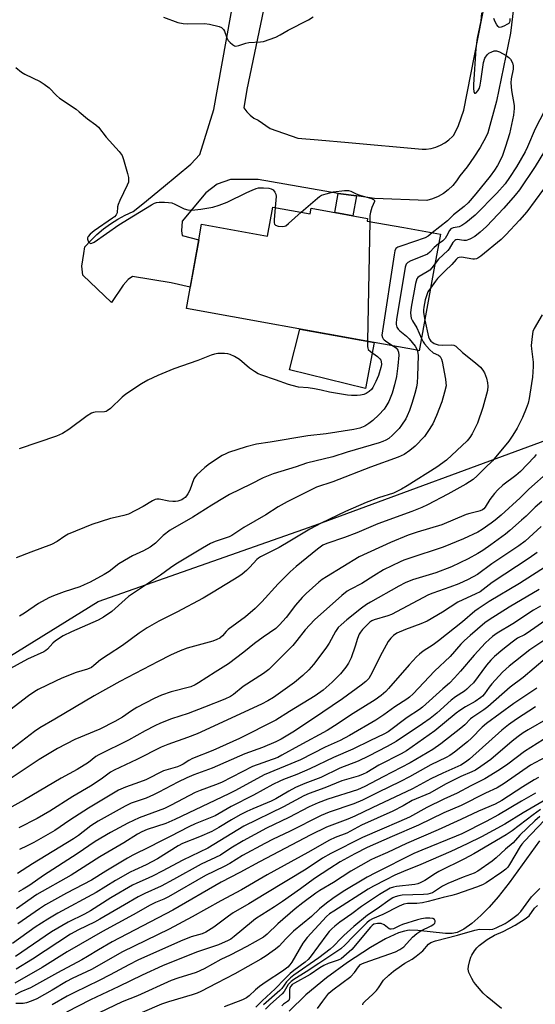
# Model space of a CAD drawing. Units: inches. Extents: x 1243762 to 1249762, y 485456 to 489457.
# Drawn here: x 1244346 to 1244525, y 486641 to 486982 of the extents above; entities that cross this region are included whole.
import ezdxf

# ---------------------------------------------------------------- set-up
doc = ezdxf.new("R2010")
doc.units = ezdxf.units.IN
doc.header["$MEASUREMENT"] = 0
for name, color, linetype in [('BLDG-Footprint', 5, 'Continuous'), ('CULTRL-Pad', 6, 'Continuous'), ('HYDRO-Single Line Stream', 4, 'Continuous'), ('NTRL-Trees', 3, 'Continuous'), ('TRANS-Non Street Sidewalk', 7, 'Continuous'), ('TRANS-Road', 130, 'Continuous'), ('Undefined', 1, 'Continuous')]:
    doc.layers.add(name, color=color, linetype=linetype)

msp = doc.modelspace()

# ---------------------------------------------------------------- linework, layer by layer
at = {"layer": 'BLDG-Footprint', "elevation": 309.92}
msp.add_lwpolyline([(1244433.58, 486917.37), (1244446.55, 486915.02), (1244446.91, 486917.03), (1244466.45, 486913.5), (1244466.29, 486912.58), (1244479, 486910.28), (1244491.65, 486907.99), (1244489.42, 486895.65), (1244484.35, 486867.62), (1244483.58, 486867.76), (1244468.74, 486870.44), (1244403.59, 486882.22), (1244407.91, 486906.07), (1244408.88, 486911.46), (1244431.76, 486907.32)], close=True, dxfattribs=at)
at = {"layer": 'CULTRL-Pad'}
msp.add_lwpolyline([(1244468.74, 486870.44), (1244465.67, 486854.53), (1244439.4, 486860.94), (1244442.95, 486875.1)], close=True, dxfattribs=at)
at = {"layer": 'HYDRO-Single Line Stream'}
msp.add_lwpolyline([(1244526.01, 486697.68), (1244515.51, 486683.14), (1244511.72, 486678.32), (1244508.58, 486674.71), (1244505.74, 486671.87), (1244502.51, 486669.06), (1244499.85, 486667.15), (1244497.45, 486665.92), (1244495.74, 486665.57), (1244493.42, 486665.54), (1244483.89, 486666.65), (1244480.87, 486666.7), (1244479.19, 486666.42), (1244477.1, 486665.8), (1244472.63, 486663.8), (1244467.4, 486660.79), (1244459.42, 486655.53), (1244452.2, 486650.28), (1244445.06, 486644.3), (1244439.23, 486638.62)], dxfattribs=at)
at = {"layer": 'NTRL-Trees'}
msp.add_polyline3d([(1244059.37, 487000, 0), (1244088.45, 486924.62, 0), (1244153.06, 486813.7, 0), (1244186.38, 486742.4, 0), (1244172.87, 486721.59, 0), (1244197.38, 486692.65, 0), (1244205.63, 486682.87, 0), (1244211.25, 486683.02, 0), (1244223.88, 486683.4, 0), (1244245.25, 486684.02, 0), (1244255, 486684.34, 0), (1244275.5, 486702.71, 0), (1244293.63, 486718.9, 0), (1244297.25, 486724.68, 0), (1244306.37, 486739.43, 0), (1244373.05, 486780.71, 0), (1244448.22, 486807.1, 0), (1244532.98, 486838.29, 0), (1244559.37, 486896.67, 0), (1244596.27, 486970.92, 0), (1244601.5, 486976.24, 0), (1244607.13, 486978.34, 0), (1244655.87, 486996.77, 0)], dxfattribs=at)
at = {"layer": 'TRANS-Non Street Sidewalk'}
msp.add_lwpolyline([(1244462.6, 486921.25), (1244461.35, 486914.42), (1244455.04, 486915.56), (1244456.23, 486922.08)], close=True, dxfattribs=at)
at = {"layer": 'TRANS-Road'}
for points in [[(1244519.16, 487004.79), (1244516, 486977.74), (1244511.13, 486954.13), (1244508.17, 486943.13), (1244507.44, 486941.64), (1244505.46, 486938.11), (1244503.3, 486934.7), (1244500.94, 486931.41), (1244498.41, 486928.26), (1244497.27, 486926.48), (1244495.93, 486924.85), (1244494.4, 486923.39), (1244492.71, 486922.12), (1244490.88, 486921.06), (1244488.94, 486920.23), (1244486.91, 486919.63), (1244468.86, 486920.43), (1244465, 486920.93), (1244462.6, 486921.25), (1244456.23, 486922.08), (1244428.51, 486927.01), (1244418.9, 486927.01), (1244414.24, 486925.37), (1244410.39, 486922.35), (1244402.16, 486912.48), (1244401.88, 486909.18), (1244402.16, 486907.54), (1244407.91, 486906.07), (1244404.94, 486889.65), (1244398.34, 486891.18), (1244384.89, 486893.3), (1244383.36, 486892.29), (1244381.7, 486890.38), (1244377.6, 486884.29), (1244367.71, 486893.76), (1244367.34, 486896.94), (1244368.04, 486901.37), (1244368.42, 486903.58), (1244370.42, 486905.81), (1244372.57, 486907.89), (1244374.85, 486909.83), (1244377.26, 486911.61), (1244379.79, 486913.22), (1244382.41, 486914.66), (1244385.13, 486915.91), (1244388.44, 486918.51), (1244395.63, 486924.41), (1244405.18, 486932.23), (1244408.28, 486935.62), (1244413.08, 486951.27), (1244424.71, 487015.42)], [(1244431.94, 486993.63), (1244424.59, 486958.13), (1244423.55, 486951.76), (1244424.54, 486950.43), (1244425.71, 486949.26), (1244427.04, 486948.27), (1244428.49, 486947.48), (1244432.63, 486944.64), (1244442.23, 486941.35), (1244449.34, 486940.71), (1244459.82, 486939.78), (1244485.33, 486937.5), (1244486.78, 486937.5), (1244488.48, 486937.75), (1244490.13, 486938.2), (1244491.71, 486938.84), (1244493.21, 486939.67), (1244494.59, 486940.68), (1244495.84, 486941.85), (1244496.27, 486942.37), (1244497.95, 486945.74), (1244499.82, 486951), (1244507.35, 486989.35)]]:
    msp.add_lwpolyline(points, dxfattribs=at)
at = {"layer": 'Undefined'}
msp.add_line((1244467.15, 486912.42, 310), (1244466.38, 486870.87, 310), dxfattribs=at)
for points, elevation in [([(1244395.61, 486983.2), (1244400.64, 486981.44), (1244402.51, 486981.01), (1244403.96, 486980.93), (1244409.92, 486980.99), (1244411.65, 486980.8), (1244414.97, 486979.96), (1244415.73, 486979.65), (1244416.15, 486979.36), (1244416.47, 486979.02), (1244416.86, 486978.41), (1244417.59, 486976.1), (1244418.14, 486975.12), (1244418.73, 486974.49), (1244419.59, 486973.73), (1244420.28, 486973.32), (1244420.77, 486973.22), (1244421.83, 486973.39), (1244424.2, 486974.18), (1244425.27, 486974.44), (1244429.25, 486974.67), (1244430.37, 486974.85), (1244434.56, 486976.35), (1244436.17, 486977.08), (1244438.89, 486978.73), (1244445.9, 486982.33), (1244447.61, 486983.31)], 308), ([(1244505.97, 486984.74), (1244505.65, 486981.99), (1244504.47, 486976.01), (1244503.91, 486972.33), (1244503.11, 486959.92), (1244503.11, 486958.48), (1244503.25, 486957.43), (1244503.52, 486956.91), (1244503.79, 486956.85), (1244504.1, 486956.99), (1244504.69, 486957.71), (1244505.17, 486958.66), (1244505.48, 486959.7), (1244505.73, 486961.04), (1244506.6, 486967.57), (1244507.11, 486969.01), (1244507.88, 486970.15), (1244508.48, 486970.71), (1244509.47, 486971.24), (1244510.31, 486971.52), (1244511.09, 486971.58), (1244512.15, 486971.23), (1244514.48, 486969.94), (1244515.45, 486969.29), (1244516.03, 486968.69), (1244516.66, 486967.45), (1244516.92, 486966.38), (1244516.86, 486965.27), (1244516.19, 486961.91), (1244516.07, 486960.48), (1244516.29, 486957.82), (1244517.25, 486952.66), (1244517.25, 486951.53), (1244517, 486949.25), (1244515.59, 486942.85), (1244514.28, 486938.43), (1244513.15, 486935.34), (1244512.58, 486934.03), (1244511.46, 486931.78), (1244510.43, 486930.15), (1244508.96, 486928.17), (1244503.99, 486921.96), (1244501.27, 486918.86), (1244499.88, 486917.61), (1244496.24, 486914.7), (1244494.08, 486912.68), (1244488.82, 486908.51)], 308), ([(1244515.73, 486982.72), (1244515.77, 486981.92), (1244515.65, 486981.45), (1244515.35, 486981.08), (1244514.94, 486980.77), (1244513.69, 486980.11), (1244512.69, 486979.73), (1244512.02, 486979.71), (1244511.65, 486979.96), (1244511.19, 486980.61), (1244510.67, 486981.67), (1244510.24, 486982.76)], 308), ([(1244344.41, 486965.77), (1244346.46, 486964.23), (1244347.64, 486963.45), (1244352.86, 486960.96), (1244354.29, 486960.07), (1244356.05, 486958.7), (1244358.55, 486956.13), (1244359.63, 486955.16), (1244365.35, 486951.36), (1244366.48, 486950.45), (1244369.27, 486947.94), (1244372.23, 486945.97), (1244373.12, 486945.1), (1244375.8, 486941.64), (1244380.29, 486936.62), (1244381.32, 486935.24), (1244381.83, 486933.89), (1244383.14, 486929.06), (1244383.48, 486927.63), (1244383.56, 486926.78), (1244383.47, 486926.05), (1244383.12, 486925.02), (1244380.49, 486919.67), (1244379.91, 486918.32), (1244379.7, 486917.48), (1244379.54, 486915.46), (1244379.25, 486914.7), (1244378.71, 486914.08), (1244378.02, 486913.53), (1244371.6, 486909.15), (1244370.2, 486908.03), (1244369.55, 486907.17), (1244369.34, 486906.71), (1244369.27, 486906.25), (1244369.51, 486905.57), (1244369.82, 486905.17), (1244370.2, 486904.89), (1244370.41, 486904.82), (1244370.8, 486904.85), (1244371.65, 486905.24), (1244380.16, 486911.22), (1244385.3, 486914.34), (1244391.48, 486918.24), (1244392.49, 486918.79), (1244393.24, 486919.04), (1244394.18, 486919.15), (1244395.99, 486919.16), (1244397.4, 486919.03), (1244398.51, 486918.83), (1244399.61, 486918.43), (1244402.81, 486916.85), (1244404.14, 486916.44), (1244405.49, 486916.38), (1244408.65, 486916.71), (1244412.71, 486917.4), (1244414.96, 486918.07), (1244417.69, 486919.15), (1244424.51, 486922.5), (1244426.39, 486923.32), (1244427.78, 486923.83), (1244428.62, 486924.04), (1244430.39, 486924.09), (1244432.17, 486923.97), (1244433, 486923.78), (1244433.64, 486923.37), (1244434.27, 486922.58), (1244434.58, 486921.89), (1244434.68, 486921.04), (1244434.42, 486917.22)], 310), ([(1244529.22, 486953.63), (1244524.53, 486944.55), (1244521.9, 486938.33), (1244521.02, 486936.5), (1244518.07, 486931.36), (1244515.67, 486927.64), (1244514.08, 486925.42), (1244511.25, 486922.21), (1244503.72, 486914.55), (1244500.48, 486911.97), (1244499.09, 486910.99), (1244498.21, 486910.6), (1244496.04, 486910.18), (1244495.34, 486909.88), (1244494.82, 486909.31), (1244493.8, 486907.28), (1244493.32, 486906.56), (1244492.49, 486905.75), (1244491.05, 486904.64)], 306), ([(1244527.8, 486936.76), (1244524.49, 486931.46), (1244519.09, 486923.41), (1244517.61, 486921.48), (1244513.71, 486917.06), (1244507.65, 486910.65), (1244505.46, 486908.7), (1244503.62, 486907.23), (1244501.87, 486906.31), (1244500.56, 486905.86), (1244499.79, 486905.82), (1244497.48, 486906.14), (1244497.01, 486906.07), (1244496.63, 486905.86), (1244495.99, 486905.14), (1244494.7, 486902.98), (1244494.19, 486902.31), (1244491.01, 486899.4), (1244489.82, 486897.87)], 304), ([(1244443.41, 486915.59), (1244449.01, 486920.5), (1244449.7, 486921.04), (1244450.44, 486921.48), (1244452.07, 486922.04), (1244454.61, 486922.66), (1244458.39, 486923.12), (1244459.82, 486923.15), (1244460.64, 486922.94), (1244462.48, 486922.05), (1244463.79, 486921.52), (1244467.76, 486920.37), (1244468.44, 486920.05), (1244468.76, 486919.8), (1244468.84, 486919.65), (1244468.83, 486919.32), (1244467.9, 486917.3), (1244467.38, 486915.7), (1244467.22, 486914.54), (1244467.15, 486912.42)], 310), ([(1244527.38, 486923.6), (1244521.61, 486915.75), (1244519.05, 486912.83), (1244514.36, 486907.84), (1244512.71, 486906.19), (1244505.63, 486900.41), (1244504.69, 486899.73), (1244504.19, 486899.47), (1244503.47, 486899.3), (1244502.92, 486899.31), (1244499, 486900.04), (1244498.22, 486899.98), (1244497.75, 486899.76), (1244497.15, 486899.22), (1244495.66, 486897.49), (1244493.28, 486895.34), (1244490.66, 486892.65), (1244489.95, 486891.75), (1244488.27, 486889.31)], 302), ([(1244434.42, 486917.22), (1244434.08, 486913.04), (1244434.08, 486911.93), (1244434.19, 486911.46), (1244434.46, 486911.13), (1244435.41, 486910.82), (1244437.09, 486910.69), (1244437.62, 486910.76), (1244438.06, 486910.93), (1244439.02, 486911.69), (1244443.41, 486915.59)], 310), ([(1244488.82, 486908.51), (1244487.45, 486907.35), (1244486.43, 486906.79), (1244478.25, 486904), (1244476.91, 486903.46), (1244476.27, 486903), (1244475.92, 486902.28), (1244475.64, 486900.85), (1244471.57, 486874.46), (1244471.42, 486873), (1244471.55, 486872.2), (1244471.81, 486871.74), (1244472.18, 486871.34), (1244473.11, 486870.67), (1244475.44, 486869.23)], 308), ([(1244491.05, 486904.64), (1244489.51, 486903.38), (1244488.01, 486901.74), (1244487.15, 486901.11), (1244485.81, 486900.49), (1244481.36, 486898.75), (1244480.35, 486898.22), (1244479.82, 486897.66), (1244479.47, 486896.61), (1244476.49, 486878.43), (1244476.35, 486877.26), (1244476.36, 486876.69), (1244476.62, 486875.73), (1244477.02, 486875.08), (1244477.62, 486874.47), (1244479.9, 486872.61), (1244480.86, 486871.71), (1244482.94, 486869.15), (1244483.37, 486868.43), (1244483.64, 486867.75)], 306), ([(1244489.82, 486897.87), (1244488.75, 486896.37), (1244487.99, 486895.58), (1244487.08, 486894.92), (1244484.25, 486893.32), (1244483.82, 486892.97), (1244483.5, 486892.54), (1244483.22, 486891.76), (1244483.02, 486890.91), (1244481.52, 486882.74), (1244481.29, 486880.72), (1244481.38, 486879.66), (1244481.56, 486878.89), (1244482.01, 486877.93), (1244483.54, 486875.54), (1244485.11, 486871.84)], 304), ([(1244488.27, 486889.31), (1244487.36, 486887.97), (1244486.91, 486886.95), (1244486.43, 486885.29), (1244485.89, 486882.68), (1244485.78, 486881.8), (1244485.78, 486880.86), (1244486.27, 486878.25)], 302), ([(1244526.93, 486880.06), (1244524.14, 486875.3), (1244523.72, 486874.25), (1244523.44, 486872.55), (1244523.18, 486869.37), (1244523.25, 486868.22), (1244523.87, 486863.62), (1244523.83, 486862.18), (1244523.55, 486858.41), (1244523.29, 486856.21), (1244522.5, 486851.07), (1244522.07, 486849.45), (1244521.43, 486847.6), (1244520.1, 486844.47), (1244518.26, 486840.76), (1244516.8, 486838.3), (1244515.38, 486836.23), (1244509.78, 486829.4), (1244507.22, 486827.01), (1244504.39, 486824.2), (1244502.98, 486822.96), (1244500.47, 486821.33), (1244494.26, 486817.88), (1244487.14, 486814.18), (1244485.27, 486813.28), (1244481.79, 486811.89), (1244469.99, 486807.63), (1244462.69, 486804.54), (1244458.37, 486802.92), (1244452.27, 486800.83), (1244450.85, 486800.17), (1244449, 486798.79), (1244441.65, 486792.81), (1244439.55, 486791), (1244435.44, 486786.82), (1244429.8, 486780.61), (1244427.44, 486778.26), (1244424.1, 486775.31), (1244418.1, 486770.95), (1244417.42, 486770.27), (1244416.11, 486768.73), (1244415.22, 486768.01), (1244414.19, 486767.48), (1244412.82, 486766.97), (1244403.89, 486764.48), (1244401.42, 486763.6), (1244398.08, 486762.04), (1244393.85, 486759.91), (1244380.57, 486752.94), (1244371.61, 486747.95), (1244358.03, 486739.88), (1244352.83, 486736.9), (1244350.98, 486735.61), (1244341.93, 486728.72)], 300), ([(1244486.27, 486878.25), (1244487.57, 486872.46), (1244487.88, 486871.66), (1244488.4, 486870.93), (1244489.03, 486870.41), (1244489.54, 486870.12), (1244490.93, 486869.62), (1244492.38, 486869.5), (1244495.55, 486869.67), (1244496.36, 486869.52), (1244497.06, 486869.14), (1244499.31, 486866.96), (1244503.88, 486863.46), (1244505.6, 486861.92), (1244506.4, 486860.85), (1244506.93, 486859.92), (1244507.62, 486858.08), (1244508.04, 486856.46), (1244508.09, 486855.29), (1244507.95, 486853.84), (1244506.34, 486847.9), (1244504.52, 486842.52), (1244502.7, 486838.75), (1244501.92, 486837.49), (1244500.97, 486836.37), (1244493.81, 486829.72), (1244490.48, 486827.25), (1244480.18, 486820.73), (1244478.22, 486819.58), (1244475.39, 486818.27), (1244470.24, 486816.59), (1244465.96, 486815), (1244458.82, 486811.83), (1244450.29, 486807.88), (1244446.37, 486805.74), (1244439.51, 486801.61), (1244435.72, 486799.43), (1244429.32, 486796.14), (1244428.64, 486795.69), (1244428.06, 486795.19), (1244425.6, 486792.55), (1244424.41, 486791.38), (1244422.94, 486790.15), (1244421.79, 486789.34), (1244412.84, 486783.86), (1244409.38, 486781.87), (1244400.26, 486776.93), (1244394.05, 486773.87), (1244389.99, 486771.61), (1244387.19, 486769.75), (1244381.5, 486765.41), (1244376.49, 486762.2), (1244373.87, 486760.44), (1244371.54, 486758.46), (1244370.72, 486757.86), (1244369.34, 486757.22), (1244365.42, 486756.07), (1244360.44, 486754.05), (1244358.27, 486753.09), (1244352.25, 486750.13), (1244351.06, 486749.43), (1244348.9, 486747.96), (1244340.87, 486741.82)], 302), ([(1244485.11, 486871.84), (1244485.68, 486870.69), (1244486.18, 486869.95), (1244487.9, 486868.01), (1244489.18, 486866.93), (1244491.01, 486866.05), (1244491.54, 486865.57), (1244491.81, 486865.18), (1244492.04, 486864.68), (1244492.26, 486863.85), (1244493.39, 486857.78), (1244493.6, 486856.5), (1244493.62, 486855.42), (1244493.14, 486853.21), (1244492.14, 486849.92), (1244490.35, 486845.19), (1244489, 486842.26), (1244487.34, 486839.56), (1244486.18, 486837.92), (1244482.89, 486834.47), (1244481.08, 486832.98), (1244479.14, 486831.67), (1244476.99, 486830.67), (1244467.41, 486827.23), (1244454.35, 486822.2), (1244448.74, 486820.29), (1244438.49, 486815.18), (1244435.37, 486813.48), (1244431.12, 486810.78), (1244423.55, 486806.31), (1244419.35, 486803.56), (1244418.38, 486803.11), (1244413.6, 486801.43), (1244411.98, 486800.73), (1244409.15, 486799.2), (1244399.89, 486793.59), (1244398.07, 486792.36), (1244394.67, 486789.84), (1244383.58, 486782.36), (1244382.37, 486781.39), (1244377.72, 486777.25), (1244374.86, 486775.22), (1244373.04, 486774.23), (1244363.72, 486770.22), (1244360.86, 486768.8), (1244358.17, 486767.06), (1244357.33, 486766.25), (1244355.45, 486764.15), (1244354.88, 486763.67), (1244354.19, 486763.25), (1244348.49, 486760.65), (1244339.06, 486755.48)], 304), ([(1244466.38, 486870.87), (1244466.4, 486869.05), (1244466.49, 486868.5), (1244466.67, 486868.08), (1244467.41, 486867.33), (1244469.83, 486865.58), (1244470.68, 486864.79), (1244470.98, 486864.34), (1244471.16, 486863.85), (1244471.26, 486862.8), (1244471.06, 486861.74), (1244470.18, 486859.07), (1244469.28, 486856.96), (1244468.28, 486854.9), (1244467.79, 486854.22), (1244466.93, 486853.43), (1244465.96, 486852.79), (1244465.14, 486852.47), (1244463.99, 486852.19), (1244462.85, 486852.09), (1244460.86, 486852.11), (1244459.44, 486852.24), (1244453.27, 486853.19), (1244450.28, 486853.99), (1244448.05, 486854.43), (1244445.81, 486854.76), (1244442.49, 486855.03), (1244440.32, 486855.53), (1244438.98, 486855.93), (1244434.55, 486857.56), (1244429.81, 486859.09), (1244428.46, 486859.62), (1244427.2, 486860.38), (1244425.51, 486861.58), (1244422, 486864.55), (1244420.31, 486865.57), (1244418.82, 486866.34), (1244418.02, 486866.57), (1244416.86, 486866.66), (1244414.49, 486866.6), (1244413.33, 486866.45), (1244412.2, 486866.09), (1244407.55, 486864.17), (1244399.25, 486861.32), (1244393.66, 486859.02), (1244390.27, 486857.36), (1244387.99, 486856.1), (1244382.65, 486852.6), (1244381.32, 486851.47), (1244377.29, 486847.63), (1244376.17, 486846.75), (1244375.73, 486846.54), (1244375.19, 486846.42), (1244371.97, 486846.33), (1244371.42, 486846.24), (1244370.65, 486846), (1244369.17, 486845.06), (1244362.83, 486840.25), (1244360.67, 486838.96), (1244358.53, 486838.04), (1244345.62, 486833.57)], 310), ([(1244475.44, 486869.23), (1244476.32, 486868.6), (1244476.94, 486867.86), (1244477.16, 486867.17), (1244477.21, 486866.07), (1244476.93, 486862.36), (1244476.44, 486858.62), (1244475.77, 486855.77), (1244474.92, 486852.95), (1244473.74, 486849.97), (1244472.79, 486848.29), (1244472.12, 486847.37), (1244470.33, 486845.42), (1244468.22, 486843.45), (1244466.89, 486842.37), (1244465.5, 486841.5), (1244463.68, 486840.78), (1244461.7, 486840.35), (1244452.06, 486838.81), (1244445.7, 486838.09), (1244432.7, 486835.86), (1244427.95, 486835.21), (1244424.38, 486834.3), (1244418.22, 486832.29), (1244417.24, 486831.89), (1244416.04, 486831.25), (1244411.62, 486828.42), (1244410.03, 486827.13), (1244407.18, 486824.59), (1244406.63, 486823.93), (1244406.23, 486823.22), (1244404.76, 486819.29), (1244404.12, 486818.05), (1244403.67, 486817.36), (1244403.14, 486816.74), (1244402.51, 486816.23), (1244402.02, 486815.95), (1244400.65, 486815.49), (1244399.77, 486815.35), (1244398.89, 486815.31), (1244397.46, 486815.47), (1244394.13, 486816.13), (1244393.31, 486816.15), (1244392.82, 486816.05), (1244391.81, 486815.58), (1244388.62, 486813.58), (1244383.49, 486810.94), (1244381.95, 486810.44), (1244378.89, 486809.84), (1244377.29, 486809.43), (1244370.81, 486807.42), (1244362.6, 486803.97), (1244361.41, 486803.28), (1244358.76, 486801.45), (1244356.87, 486800.46), (1244349.61, 486797.79), (1244344.53, 486795.81)], 308), ([(1244483.64, 486867.75), (1244483.88, 486866.76), (1244483.94, 486865.9), (1244483.72, 486858.78), (1244483.58, 486856.46), (1244483.34, 486855.02), (1244482.8, 486852.74), (1244481.91, 486849.66), (1244480.94, 486846.94), (1244480.17, 486845.06), (1244479.63, 486844.03), (1244478.21, 486841.82), (1244477.32, 486840.67), (1244475.09, 486838.34), (1244473.75, 486837.22), (1244472.78, 486836.59), (1244471.76, 486836.11), (1244470.44, 486835.65), (1244459.36, 486832.45), (1244454.32, 486830.81), (1244445.24, 486828.69), (1244441.66, 486827.36), (1244433.66, 486824.98), (1244430.27, 486823.5), (1244425.98, 486821.33), (1244418.53, 486817.76), (1244416.76, 486816.79), (1244412.38, 486814.08), (1244405.84, 486809.88), (1244397.99, 486805.39), (1244395.58, 486803.55), (1244392.84, 486800.91), (1244391.02, 486799.49), (1244388.72, 486798.22), (1244384.95, 486796.49), (1244383.5, 486795.72), (1244380.22, 486793.7), (1244376.79, 486791.12), (1244375.08, 486790.02), (1244370.25, 486787.36), (1244368.2, 486786.42), (1244366.63, 486785.81), (1244361.21, 486784), (1244357.57, 486782.65), (1244355.94, 486781.95), (1244352.3, 486779.99), (1244347.48, 486776.63), (1244345.76, 486775.61)], 306), ([(1244524.9, 486831.63), (1244524.16, 486830.68), (1244519.42, 486825.73), (1244517.85, 486824.39), (1244513.35, 486821.05), (1244511.53, 486819.39), (1244510.43, 486818.11), (1244508.86, 486816.08), (1244507.23, 486813.42), (1244506.67, 486812.83), (1244506.22, 486812.5), (1244505.47, 486812.11), (1244504.66, 486811.83), (1244501.88, 486811.23), (1244500.58, 486810.82), (1244492.21, 486807.28), (1244483.62, 486804.77), (1244480.52, 486803.7), (1244474.31, 486801.18), (1244463.47, 486796.2), (1244452.18, 486789.27), (1244450.7, 486788.27), (1244449.57, 486787.34), (1244445.18, 486783.47), (1244443.7, 486782.04), (1244441.4, 486779.36), (1244438.25, 486775.16), (1244435.88, 486772.55), (1244434.61, 486771.35), (1244430.21, 486768.33), (1244427.17, 486766.13), (1244423.54, 486763.08), (1244418.15, 486759.04), (1244413.59, 486756.23), (1244407.85, 486752.45), (1244406.65, 486751.77), (1244405.18, 486751.13), (1244398.28, 486749.39), (1244394.98, 486748.23), (1244392.45, 486747.07), (1244386.42, 486743.95), (1244384.55, 486742.75), (1244381.5, 486740.61), (1244378.84, 486739.04), (1244373.58, 486736.46), (1244364.87, 486732.9), (1244358.96, 486729.7), (1244352.59, 486725.89), (1244341.47, 486718.53)], 298), ([(1244529.41, 486825.9), (1244522.34, 486819.6), (1244519.27, 486816.66), (1244512.7, 486810.6), (1244510.7, 486808.87), (1244509.28, 486807.81), (1244506.11, 486805.67), (1244504.59, 486804.73), (1244499.73, 486802.44), (1244492.67, 486799.56), (1244480.68, 486795.64), (1244479.03, 486795.06), (1244477.7, 486794.48), (1244471.94, 486791.66), (1244468.55, 486789.6), (1244464.41, 486786.93), (1244460.35, 486784.88), (1244459.38, 486784.31), (1244457.45, 486782.76), (1244447.97, 486774.31), (1244444.82, 486770.84), (1244441.89, 486767.11), (1244440.45, 486765.43), (1244432.14, 486757.08), (1244430.32, 486755.68), (1244423.27, 486751.22), (1244419.92, 486748.48), (1244418.84, 486747.74), (1244416.88, 486746.8), (1244409.83, 486744), (1244404.16, 486741.85), (1244398.49, 486740), (1244394.58, 486738.48), (1244392.71, 486737.61), (1244389.32, 486735.84), (1244383.57, 486732.63), (1244373.28, 486727.56), (1244372.24, 486726.9), (1244369.62, 486724.87), (1244365.68, 486722.44), (1244360.15, 486719.43), (1244347.46, 486711.94), (1244341.75, 486708.82)], 296), ([(1244526.86, 486815.33), (1244524.54, 486813.39), (1244521.37, 486810.26), (1244519.82, 486808.86), (1244515.76, 486805.33), (1244514.19, 486804.06), (1244509.19, 486800.3), (1244506.36, 486798.38), (1244504.63, 486797.3), (1244501.26, 486795.44), (1244495.49, 486792.66), (1244490.13, 486790.67), (1244482.02, 486788.17), (1244479.48, 486787.18), (1244477.3, 486786.04), (1244467.46, 486780.48), (1244466.09, 486779.64), (1244464.31, 486778.37), (1244459.25, 486774.33), (1244457.28, 486772.62), (1244456.28, 486771.63), (1244455.32, 486770.28), (1244453.06, 486766.27), (1244451.9, 486764.45), (1244447.7, 486758.86), (1244446.09, 486757.05), (1244443.95, 486755.05), (1244441.04, 486752.65), (1244433.84, 486747.42), (1244431.86, 486746.23), (1244429.63, 486745.13), (1244407.31, 486734.82), (1244404, 486733.48), (1244397.17, 486731.12), (1244394.85, 486730.19), (1244386.4, 486725.93), (1244378.51, 486722.22), (1244377.29, 486721.52), (1244374, 486719.13), (1244370.4, 486716.72), (1244364.18, 486713.09), (1244356.24, 486707.97), (1244351.89, 486705.47), (1244345.53, 486702.22)], 294), ([(1244526.66, 486806.64), (1244521.08, 486801.63), (1244518.87, 486800), (1244509.49, 486793.69), (1244504.54, 486790.07), (1244501.33, 486788.25), (1244498.06, 486786.81), (1244494.99, 486785.61), (1244488.99, 486783.54), (1244487.51, 486782.94), (1244474.72, 486776.12), (1244473.49, 486775.66), (1244468.66, 486774.3), (1244467.91, 486773.98), (1244467.23, 486773.52), (1244466.24, 486772.59), (1244464.71, 486770.94), (1244463.99, 486770.06), (1244463.56, 486769.36), (1244462.93, 486767.9), (1244462.16, 486765.21), (1244460.7, 486761.12), (1244459.85, 486759.36), (1244458.93, 486757.93), (1244457.03, 486755.62), (1244454.11, 486752.67), (1244451.05, 486749.98), (1244448.27, 486747.97), (1244439.3, 486742.6), (1244434.63, 486739.52), (1244422.03, 486733.24), (1244412.72, 486729.04), (1244405.68, 486726.22), (1244404.49, 486725.55), (1244402.52, 486724.25), (1244401.6, 486723.78), (1244400.52, 486723.41), (1244395.64, 486721.99), (1244389.55, 486718.86), (1244387.36, 486718.01), (1244382.49, 486716.31), (1244380.06, 486715.26), (1244369.69, 486709.08), (1244363.14, 486704.87), (1244357.96, 486701.32), (1244350.74, 486697.15), (1244348.39, 486695.93), (1244345.74, 486694.68)], 292), ([(1244525.24, 486797.64), (1244522.49, 486795.7), (1244509.62, 486787.29), (1244505.43, 486784.09), (1244503.98, 486783.29), (1244497.75, 486780.48), (1244492.41, 486777.03), (1244487.1, 486773.92), (1244484.87, 486772.93), (1244479.56, 486770.98), (1244476.6, 486769.66), (1244475.38, 486768.92), (1244474.43, 486768), (1244473.61, 486766.82), (1244471.46, 486762.98), (1244467.42, 486755.01), (1244466.8, 486754.04), (1244465.85, 486752.98), (1244464.24, 486751.68), (1244457.72, 486746.99), (1244447.33, 486739.86), (1244440.55, 486735.44), (1244436.5, 486732.97), (1244434.57, 486731.99), (1244430.02, 486730.08), (1244423.9, 486727.92), (1244412.55, 486722.92), (1244406.19, 486720.56), (1244403.71, 486719.54), (1244400.58, 486718.09), (1244394.06, 486714.55), (1244392.22, 486713.63), (1244389.6, 486712.54), (1244384.45, 486710.72), (1244382.32, 486709.76), (1244373, 486704.55), (1244370.46, 486702.86), (1244366.18, 486699.56), (1244364.5, 486698.4), (1244350.25, 486689.78), (1244345.03, 486686.44)], 290)]:
    msp.add_lwpolyline(points, dxfattribs=dict(at, elevation=elevation))
for points in [[(1244529.33, 486793.54, 288), (1244519.1, 486786.95, 288), (1244508.52, 486780.65, 288), (1244504.73, 486778.17, 288), (1244503.62, 486777.29, 288), (1244499.33, 486773.58, 288), (1244491, 486767.03, 288), (1244489.13, 486765.65, 288), (1244485.73, 486763.46, 288), (1244484.42, 486762.47, 288), (1244483.4, 486761.47, 288), (1244480.87, 486758.73, 288), (1244473.72, 486750.5, 288), (1244472.7, 486749.45, 288), (1244471.12, 486748.1, 288), (1244469.02, 486746.61, 288), (1244461.42, 486741.91, 288), (1244454.97, 486737.6, 288), (1244452.37, 486735.97, 288), (1244442.55, 486730.69, 288), (1244436.73, 486727.37, 288), (1244435.3, 486726.63, 288), (1244426.54, 486723.44, 288), (1244415.79, 486717.93, 288), (1244413.67, 486717.1, 288), (1244408.38, 486715.22, 288), (1244406.59, 486714.44, 288), (1244398.31, 486710.06, 288), (1244396, 486708.92, 288), (1244387.28, 486705.73, 288), (1244383.27, 486703.86, 288), (1244377.32, 486700.61, 288), (1244372.02, 486697.5, 288), (1244365.76, 486693.21, 288), (1244354.09, 486685.74, 288), (1244349.26, 486682.35, 288), (1244347.03, 486680.93, 288), (1244345.36, 486680.06, 288)], [(1244525.86, 486784.82, 286), (1244515.49, 486778.69, 286), (1244508.54, 486774.3, 286), (1244507.08, 486773.3, 286), (1244501.95, 486768.95, 286), (1244500, 486767.18, 286), (1244498.76, 486765.88, 286), (1244495.02, 486761.56, 286), (1244489.59, 486756.51, 286), (1244482.25, 486748.73, 286), (1244480.97, 486747.54, 286), (1244480.03, 486746.84, 286), (1244475.92, 486744.13, 286), (1244472.05, 486741.37, 286), (1244469.33, 486739.56, 286), (1244460.16, 486734.19, 286), (1244456.94, 486732.52, 286), (1244451.76, 486730.13, 286), (1244443.2, 486725.82, 286), (1244430.51, 486720.64, 286), (1244420.67, 486715.15, 286), (1244418.36, 486713.96, 286), (1244399.64, 486705.13, 286), (1244396.47, 486703.76, 286), (1244390.05, 486701.61, 286), (1244388.12, 486700.8, 286), (1244386.7, 486700.03, 286), (1244381.94, 486697.08, 286), (1244373.61, 486692.21, 286), (1244363.61, 486685.84, 286), (1244351.78, 486679.12, 286), (1244344.71, 486674.11, 286)], [(1244526.41, 486779.11, 284), (1244523.97, 486777.73, 284), (1244516.73, 486772.89, 284), (1244511.4, 486769.7, 284), (1244509.79, 486768.59, 284), (1244508.54, 486767.55, 284), (1244507.33, 486766.32, 284), (1244503.43, 486762.03, 284), (1244498.68, 486756.49, 284), (1244496.6, 486754.23, 284), (1244494.77, 486752.39, 284), (1244492.52, 486750.45, 284), (1244485.49, 486744.01, 284), (1244484.47, 486743.27, 284), (1244480.18, 486740.51, 284), (1244473.59, 486735.55, 284), (1244472.04, 486734.67, 284), (1244467.38, 486732.53, 284), (1244461.34, 486729.49, 284), (1244454.64, 486726.63, 284), (1244446.41, 486722.62, 284), (1244441.9, 486720.73, 284), (1244437.3, 486719.01, 284), (1244436, 486718.44, 284), (1244433.55, 486717.19, 284), (1244426.92, 486713.56, 284), (1244419.14, 486709.64, 284), (1244413.59, 486706.4, 284), (1244406.61, 486703.56, 284), (1244404.48, 486702.6, 284), (1244397.99, 486699.18, 284), (1244394.28, 486697.37, 284), (1244390.92, 486695.62, 284), (1244384.99, 486692.74, 284), (1244383.19, 486691.74, 284), (1244375.68, 486687.24, 284), (1244370.73, 486684.08, 284), (1244362.03, 486679.52, 284), (1244354.78, 486675.5, 284), (1244352.64, 486674.15, 284), (1244345.16, 486668.94, 284)], [(1244529.37, 486775, 282), (1244521.77, 486769.73, 282), (1244520.84, 486769.16, 282), (1244518.44, 486767.92, 282), (1244516.56, 486766.6, 282), (1244513.36, 486764.06, 282), (1244510.42, 486761.58, 282), (1244509.14, 486760.36, 282), (1244507.6, 486758.61, 282), (1244503.09, 486752.54, 282), (1244501.93, 486751.28, 282), (1244500.89, 486750.31, 282), (1244499.99, 486749.63, 282), (1244496.9, 486747.64, 282), (1244495.4, 486746.53, 282), (1244490.4, 486742.02, 282), (1244488.13, 486740.13, 282), (1244485.48, 486738.27, 282), (1244476.34, 486732.1, 282), (1244473.18, 486730.37, 282), (1244466.7, 486727.06, 282), (1244463.1, 486725.31, 282), (1244456.79, 486722.85, 282), (1244450.18, 486719.65, 282), (1244444.69, 486717.61, 282), (1244441.41, 486716.19, 282), (1244439.06, 486714.94, 282), (1244434.56, 486712.25, 282), (1244433.02, 486711.42, 282), (1244426.69, 486708.85, 282), (1244424.51, 486707.86, 282), (1244422.2, 486706.69, 282), (1244419.24, 486705.03, 282), (1244414.88, 486702.33, 282), (1244412.43, 486701, 282), (1244408.16, 486699.11, 282), (1244402.28, 486696.76, 282), (1244400.73, 486696.04, 282), (1244393.57, 486691.53, 282), (1244389.67, 486689.42, 282), (1244385.62, 486687.6, 282), (1244384.06, 486686.8, 282), (1244379.04, 486683.96, 282), (1244372.27, 486679.79, 282), (1244359.07, 486672.6, 282), (1244355.52, 486670.56, 282), (1244351.22, 486667.74, 282), (1244343.35, 486662.12, 282)], [(1244533.08, 486770.89, 280), (1244522.71, 486763.88, 280), (1244515.5, 486758.25, 280), (1244513.18, 486756.24, 280), (1244509.46, 486752.13, 280), (1244508.56, 486751.01, 280), (1244506.96, 486748.72, 280), (1244506.25, 486747.91, 280), (1244505.64, 486747.35, 280), (1244503.75, 486746.03, 280), (1244500.38, 486744.13, 280), (1244498.44, 486742.88, 280), (1244497.17, 486741.92, 280), (1244489.69, 486735.81, 280), (1244479.87, 486728.88, 280), (1244478.06, 486727.84, 280), (1244470.37, 486723.91, 280), (1244466.13, 486721.43, 280), (1244464.69, 486720.71, 280), (1244463.15, 486720.16, 280), (1244457.49, 486718.46, 280), (1244451.63, 486716.04, 280), (1244446.14, 486714.07, 280), (1244444.35, 486713.3, 280), (1244437.22, 486709.51, 280), (1244423.48, 486702.78, 280), (1244410.99, 486695.14, 280), (1244402.41, 486691.06, 280), (1244395.21, 486687.15, 280), (1244392.11, 486685.59, 280), (1244390.29, 486684.73, 280), (1244386.37, 486683.05, 280), (1244384.96, 486682.35, 280), (1244377.38, 486677.95, 280), (1244370.3, 486673.43, 280), (1244368.25, 486672.33, 280), (1244362.59, 486669.52, 280), (1244356.78, 486666.17, 280), (1244344.32, 486657.67, 280)], [(1244528.05, 486760.81, 278), (1244520.36, 486754.38, 278), (1244515.91, 486750.94, 278), (1244508.06, 486744.13, 278), (1244506.67, 486743.1, 278), (1244502.9, 486740.64, 278), (1244502.12, 486739.97, 278), (1244500.09, 486737.9, 278), (1244498.79, 486736.74, 278), (1244491.86, 486731.29, 278), (1244489.05, 486729.35, 278), (1244481.24, 486724.78, 278), (1244471.8, 486719.94, 278), (1244465.52, 486716.5, 278), (1244462.92, 486715.45, 278), (1244452.59, 486712.13, 278), (1244449.29, 486710.92, 278), (1244446.17, 486709.45, 278), (1244439.12, 486705.77, 278), (1244431.33, 486702.11, 278), (1244423.32, 486697.74, 278), (1244419.02, 486695.13, 278), (1244415.41, 486692.76, 278), (1244408.69, 486689.62, 278), (1244399.12, 486684.29, 278), (1244394.88, 486682.02, 278), (1244389.2, 486679.46, 278), (1244386.89, 486678.26, 278), (1244382.09, 486675.54, 278), (1244373.62, 486670.52, 278), (1244371.77, 486669.55, 278), (1244366.21, 486666.9, 278), (1244363.4, 486665.35, 278), (1244350.26, 486656.71, 278), (1244344.61, 486653.24, 278)], [(1244525.1, 486750.64, 276), (1244517.12, 486745.33, 276), (1244507.64, 486738.37, 276), (1244506.15, 486737.07, 276), (1244502.48, 486733.3, 276), (1244501.12, 486732.02, 276), (1244496.53, 486728.47, 276), (1244494.89, 486727.3, 276), (1244493.64, 486726.61, 276), (1244488.37, 486724.03, 276), (1244480.97, 486719.95, 276), (1244477.79, 486718.31, 276), (1244469.99, 486714.51, 276), (1244464.63, 486711.81, 276), (1244461.66, 486710.55, 276), (1244453.13, 486707.62, 276), (1244450.33, 486706.52, 276), (1244439.31, 486700.96, 276), (1244433.71, 486698.3, 276), (1244430.76, 486696.78, 276), (1244423.07, 486692.65, 276), (1244418.65, 486689.82, 276), (1244416.66, 486688.79, 276), (1244410.24, 486685.75, 276), (1244397.35, 486678.32, 276), (1244395.77, 486677.52, 276), (1244392.88, 486676.3, 276), (1244391.05, 486675.36, 276), (1244385.17, 486672.02, 276), (1244374.53, 486666.27, 276), (1244366.89, 486661.87, 276), (1244362.21, 486659.28, 276), (1244353.57, 486653.85, 276), (1244344.12, 486648.39, 276)], [(1244524.63, 486744.16, 274), (1244518.1, 486739.91, 274), (1244515.3, 486737.94, 274), (1244513.02, 486736.09, 274), (1244501.74, 486726.04, 274), (1244500.33, 486724.95, 274), (1244498.76, 486723.97, 274), (1244496.71, 486722.97, 274), (1244492.57, 486721.2, 274), (1244488.37, 486719.25, 274), (1244481.97, 486715.75, 274), (1244468.01, 486709.21, 274), (1244461.99, 486706.27, 274), (1244459.62, 486705.27, 274), (1244452.15, 486702.47, 274), (1244446.75, 486699.75, 274), (1244428.93, 486690.41, 274), (1244422.14, 486686.69, 274), (1244415.67, 486683.43, 274), (1244398.87, 486673.71, 274), (1244377.86, 486662.67, 274), (1244373.15, 486659.94, 274), (1244369.33, 486657.57, 274), (1244367.39, 486656.46, 274), (1244358.91, 486652.01, 274), (1244349.5, 486646.81, 274), (1244346.25, 486645.37, 274), (1244344.22, 486644.36, 274)], [(1244528.92, 486740.16, 272), (1244522.07, 486736.19, 272), (1244520.31, 486735.1, 272), (1244518.61, 486733.89, 272), (1244516.54, 486732.21, 272), (1244509.21, 486725.91, 272), (1244505.74, 486723.43, 272), (1244503.84, 486722.2, 272), (1244502.6, 486721.59, 272), (1244498.72, 486720.01, 272), (1244496.85, 486719.15, 272), (1244493.45, 486717.39, 272), (1244488.05, 486714.28, 272), (1244481.86, 486711.66, 272), (1244478.81, 486709.85, 272), (1244475.21, 486708, 272), (1244464.37, 486703.16, 272), (1244459.22, 486700.42, 272), (1244455.23, 486698.87, 272), (1244453.18, 486697.93, 272), (1244445.75, 486693.62, 272), (1244431.61, 486685.91, 272), (1244422.72, 486680.76, 272), (1244415.55, 486676.94, 272), (1244405.64, 486671.33, 272), (1244397.65, 486667.07, 272), (1244381.41, 486659.24, 272), (1244370.67, 486653.17, 272), (1244364.02, 486649.96, 272), (1244362.03, 486648.92, 272), (1244357.1, 486645.99, 272), (1244351.69, 486643, 272), (1244349.82, 486642.16, 272), (1244348.16, 486641.56, 272), (1244347.04, 486641.38, 272), (1244344.49, 486641.34, 272)], [(1244529.62, 486734.18, 270), (1244520.8, 486728.63, 270), (1244515.02, 486724.32, 270), (1244512.21, 486722.33, 270), (1244507.08, 486719.26, 270), (1244502.19, 486716.78, 270), (1244497.44, 486714.19, 270), (1244492.83, 486712.12, 270), (1244486.97, 486709.29, 270), (1244480.93, 486705.95, 270), (1244477.23, 486704.25, 270), (1244471.34, 486701.76, 270), (1244464.71, 486698.82, 270), (1244453.63, 486693.3, 270), (1244450.84, 486691.66, 270), (1244445.1, 486687.88, 270), (1244431.19, 486679.41, 270), (1244425.26, 486675.86, 270), (1244419.76, 486672.74, 270), (1244418.17, 486671.66, 270), (1244413.06, 486667.76, 270), (1244410.35, 486666.09, 270), (1244409.03, 486665.5, 270), (1244405.2, 486664.4, 270), (1244401.59, 486662.99, 270), (1244386.82, 486656.32, 270), (1244383.61, 486654.75, 270), (1244377.2, 486651.28, 270), (1244373.36, 486649.29, 270), (1244364.75, 486645.13, 270), (1244362.23, 486643.82, 270), (1244357.03, 486640.81, 270)], [(1244528.1, 486726.75, 268), (1244522.95, 486723.89, 268), (1244513.77, 486717.55, 268), (1244511.34, 486716.12, 268), (1244507.36, 486714.23, 268), (1244498.9, 486710.01, 268), (1244492.84, 486707.45, 268), (1244484.11, 486703.15, 268), (1244474.92, 486699.27, 268), (1244466.22, 486695.42, 268), (1244462.02, 486693.23, 268), (1244456.97, 486690.42, 268), (1244453.29, 486688.16, 268), (1244448.07, 486684.71, 268), (1244443.16, 486681.08, 268), (1244436.89, 486676.63, 268), (1244434.14, 486674.81, 268), (1244427.54, 486670.65, 268), (1244426.13, 486669.57, 268), (1244420.12, 486664.51, 268), (1244418.99, 486663.68, 268), (1244418.07, 486663.14, 268), (1244414.7, 486661.69, 268), (1244407.15, 486659.18, 268), (1244395.28, 486654.38, 268), (1244388.26, 486651.11, 268), (1244380.2, 486647.19, 268), (1244370.36, 486642.55, 268), (1244362.03, 486638.38, 268)], [(1244525.64, 486719.62, 266), (1244524.17, 486718.91, 266), (1244520.21, 486716.43, 266), (1244512.95, 486711.69, 266), (1244510.71, 486710.39, 266), (1244504.88, 486708.02, 266), (1244498.77, 486705.12, 266), (1244490.84, 486701.51, 266), (1244479.87, 486696.75, 266), (1244473.32, 486693.67, 266), (1244469.05, 486691.87, 266), (1244467.59, 486691.15, 266), (1244460.63, 486687.15, 266), (1244454.55, 486683.33, 266), (1244449.86, 486680.51, 266), (1244448.5, 486679.6, 266), (1244443.98, 486676.19, 266), (1244441.36, 486674.09, 266), (1244435.3, 486668.96, 266), (1244431.58, 486665.33, 266), (1244430.29, 486664.33, 266), (1244424.57, 486661.1, 266), (1244418.78, 486658.07, 266), (1244415.51, 486656.56, 266), (1244409.77, 486653.4, 266), (1244406.95, 486652.08, 266), (1244400.6, 486650.12, 266), (1244398.28, 486649.28, 266), (1244386.68, 486643.98, 266), (1244381.29, 486641.88, 266), (1244373.39, 486638.05, 266)], [(1244524.68, 486714.26, 264), (1244519.74, 486711.46, 264), (1244511.83, 486706.71, 264), (1244507.53, 486704.42, 264), (1244499.12, 486700.2, 264), (1244497.16, 486699.33, 264), (1244485.27, 486694.53, 264), (1244482.4, 486693.27, 264), (1244469.11, 486686.62, 264), (1244466.29, 486685.08, 264), (1244457.93, 486680.14, 264), (1244454.33, 486677.72, 264), (1244452.17, 486676.13, 264), (1244449.77, 486674.12, 264), (1244446.93, 486671.54, 264), (1244440.77, 486666.35, 264), (1244438.09, 486663.76, 264), (1244435.72, 486661.26, 264), (1244434.5, 486660.18, 264), (1244433.38, 486659.32, 264), (1244431.27, 486657.83, 264), (1244429.46, 486656.66, 264), (1244420.45, 486651.57, 264), (1244414.11, 486648.41, 264), (1244408.6, 486645.52, 264), (1244407.28, 486644.92, 264), (1244405.63, 486644.34, 264), (1244397.37, 486641.94, 264), (1244394.94, 486641.1, 264), (1244374.03, 486632.13, 264)], [(1244528.72, 486712.25, 262), (1244520.4, 486707.47, 262), (1244514.02, 486703.55, 262), (1244505.95, 486699.12, 262), (1244501, 486696.64, 262), (1244495.27, 486694.04, 262), (1244484.91, 486689.57, 262), (1244478.91, 486687.12, 262), (1244475.89, 486685.78, 262), (1244472.72, 486684.23, 262), (1244468.49, 486682.04, 262), (1244466.63, 486680.98, 262), (1244454.73, 486673.39, 262), (1244453.27, 486672.39, 262), (1244452.16, 486671.45, 262), (1244445.44, 486664.19, 262), (1244444.01, 486662.19, 262), (1244440.13, 486655.66, 262), (1244439.52, 486654.79, 262), (1244438.79, 486653.97, 262), (1244437.9, 486653.19, 262), (1244436.97, 486652.52, 262), (1244431.3, 486648.83, 262), (1244428.9, 486647.18, 262), (1244427.57, 486646.1, 262), (1244425.38, 486643.93, 262), (1244424.4, 486643.28, 262), (1244423.09, 486642.59, 262), (1244416.65, 486640.2, 262)], [(1244526.33, 486708.54, 260), (1244523.88, 486706.78, 260), (1244516.59, 486701.21, 260), (1244514.49, 486699.84, 260), (1244503.24, 486693.22, 260), (1244499.99, 486691.49, 260), (1244491.15, 486687.1, 260), (1244489.93, 486686.39, 260), (1244486.23, 486683.92, 260), (1244484.65, 486683.14, 260), (1244483.83, 486682.84, 260), (1244482.85, 486682.63, 260), (1244476.48, 486681.94, 260), (1244475.36, 486681.67, 260), (1244474.29, 486681.27, 260), (1244470.56, 486679.16, 260), (1244464.3, 486674.9, 260), (1244461.01, 486672.42, 260), (1244456.76, 486669.47, 260), (1244455.04, 486668.12, 260), (1244454.04, 486667.23, 260), (1244453.14, 486666.3, 260), (1244452.26, 486665.21, 260), (1244446.5, 486657.39, 260), (1244445.8, 486656.56, 260), (1244444.76, 486655.64, 260), (1244440.88, 486652.74, 260), (1244439.59, 486651.68, 260), (1244437.77, 486649.92, 260), (1244434.38, 486646.4, 260), (1244429.87, 486642.23, 260), (1244427.68, 486640.09, 260)], [(1244526.18, 486706.17, 258), (1244524.36, 486704.67, 258), (1244519.25, 486699.64, 258), (1244516.88, 486697.07, 258), (1244514.26, 486694.82, 258), (1244511, 486691.79, 258), (1244509.65, 486690.72, 258), (1244504.65, 486687.17, 258), (1244503.4, 486686.53, 258), (1244499.6, 486685.13, 258), (1244494.19, 486682.98, 258), (1244492.43, 486681.98, 258), (1244489.68, 486680.1, 258), (1244488.95, 486679.71, 258), (1244488.16, 486679.41, 258), (1244487.3, 486679.22, 258), (1244485.83, 486679.08, 258), (1244478.39, 486678.85, 258), (1244477.27, 486678.68, 258), (1244475.95, 486678.28, 258), (1244475.19, 486677.94, 258), (1244474.22, 486677.35, 258), (1244469.78, 486674.15, 258), (1244466.37, 486671.96, 258), (1244461.65, 486667.98, 258), (1244458.2, 486664.95, 258), (1244457.1, 486663.88, 258), (1244454.7, 486661.3, 258), (1244453.42, 486660.17, 258), (1244449.57, 486657.16, 258), (1244440.84, 486651.11, 258), (1244439.73, 486650.27, 258), (1244438.36, 486648.88, 258), (1244436.65, 486646.58, 258), (1244435.99, 486645.83, 258), (1244430.35, 486640.87, 258)], [(1244527.71, 486704.88, 256), (1244520.77, 486697.63, 256), (1244519.87, 486696.6, 256), (1244519.3, 486695.8, 256), (1244515.62, 486689.53, 256), (1244515.01, 486688.62, 256), (1244514.33, 486687.84, 256), (1244513.01, 486686.81, 256), (1244507.5, 486683.12, 256), (1244506.3, 486682.48, 256), (1244504.21, 486681.66, 256), (1244497.26, 486679.22, 256), (1244495.66, 486678.73, 256), (1244492.58, 486678.02, 256), (1244487.39, 486676.63, 256), (1244485.45, 486676.18, 256), (1244483.55, 486675.99, 256), (1244480.29, 486675.96, 256), (1244479, 486675.73, 256), (1244477.4, 486675.05, 256), (1244471.71, 486672.13, 256), (1244468.07, 486670.66, 256), (1244467.08, 486670.06, 256), (1244466.18, 486669.29, 256), (1244461.39, 486664.58, 256), (1244458.69, 486661.65, 256), (1244457.17, 486660.32, 256), (1244455.08, 486658.84, 256), (1244449.48, 486655.2, 256), (1244445.15, 486652.25, 256), (1244440.84, 486649.65, 256), (1244439.87, 486648.97, 256), (1244438.88, 486647.92, 256), (1244437.47, 486645.51, 256), (1244436.84, 486644.65, 256), (1244432.81, 486641.14, 256), (1244431.04, 486639.32, 256)], [(1244464.72, 486640.91, 256), (1244464.92, 486641.4, 256), (1244465.42, 486642.06, 256), (1244468.23, 486644.59, 256), (1244469.47, 486645.85, 256), (1244470.19, 486646.75, 256), (1244471.98, 486649.38, 256), (1244473.75, 486651.19, 256), (1244475.45, 486652.56, 256), (1244478.17, 486654.51, 256), (1244479.36, 486655.28, 256), (1244481.84, 486656.66, 256), (1244483.27, 486657.7, 256), (1244485.54, 486659.58, 256), (1244487.49, 486661.88, 256), (1244488.36, 486662.51, 256), (1244489.94, 486663.04, 256), (1244497.57, 486664.97, 256), (1244503.6, 486666.8, 256), (1244505.27, 486667.04, 256), (1244508.63, 486666.93, 256), (1244509.89, 486667.14, 256), (1244511, 486667.57, 256), (1244514.1, 486669.03, 256), (1244515.21, 486669.74, 256), (1244516.82, 486670.94, 256), (1244518.62, 486672.33, 256), (1244519.58, 486673.21, 256), (1244523.27, 486678.26, 256), (1244526.13, 486681.18, 256)], [(1244512.9, 486639.58, 258), (1244507.92, 486643.63, 258), (1244506.44, 486644.96, 258), (1244503.87, 486648, 258), (1244503.17, 486648.94, 258), (1244502.57, 486649.95, 258), (1244501.58, 486652.08, 258), (1244501.35, 486653.18, 258), (1244501.45, 486654.3, 258), (1244501.87, 486656.28, 258), (1244502.21, 486657.37, 258), (1244502.57, 486658.13, 258), (1244503.46, 486659.56, 258), (1244504.3, 486660.68, 258), (1244505.13, 486661.46, 258), (1244506.47, 486662.52, 258), (1244507.92, 486663.49, 258), (1244510.46, 486664.97, 258), (1244513.38, 486666.23, 258), (1244517.59, 486668.47, 258), (1244521.02, 486670.67, 258), (1244522.39, 486671.76, 258), (1244524.31, 486674.32, 258), (1244525.31, 486675.28, 258)], [(1244449, 486639.64, 254), (1244450.94, 486642.12, 254), (1244452.98, 486644.96, 254), (1244454.32, 486646.11, 254), (1244460.58, 486650.72, 254), (1244461.9, 486652.08, 254), (1244463.3, 486654.02, 254), (1244464.02, 486654.8, 254), (1244464.47, 486655.11, 254), (1244465.25, 486655.48, 254), (1244476.09, 486659.28, 254), (1244477.63, 486659.99, 254), (1244479.01, 486661.02, 254), (1244481.97, 486664.27, 254), (1244483.49, 486665.63, 254), (1244484.94, 486666.56, 254), (1244488.44, 486668.24, 254), (1244489.41, 486668.82, 254), (1244489.73, 486669.19, 254), (1244489.85, 486669.6, 254), (1244489.81, 486670.03, 254), (1244489.62, 486670.41, 254), (1244489.07, 486670.74, 254), (1244488.03, 486670.92, 254), (1244486.54, 486670.89, 254), (1244485.1, 486670.65, 254), (1244483.7, 486670.29, 254), (1244478.55, 486668.67, 254), (1244477.5, 486668.26, 254), (1244475.37, 486667.25, 254), (1244474.59, 486667.06, 254), (1244474.25, 486667.09, 254), (1244473.86, 486667.24, 254), (1244472.13, 486668.6, 254), (1244471.14, 486669.02, 254), (1244470.61, 486669.11, 254), (1244469.81, 486669.09, 254), (1244468.64, 486668.8, 254), (1244468.01, 486668.37, 254), (1244467.4, 486667.75, 254), (1244460.92, 486660.04, 254), (1244457.27, 486656.86, 254), (1244456.28, 486656.36, 254), (1244452.77, 486655.22, 254), (1244451.25, 486654.54, 254), (1244449.81, 486653.65, 254), (1244446.53, 486651.33, 254), (1244441.03, 486648.36, 254), (1244440.3, 486647.89, 254), (1244439.78, 486647.38, 254), (1244439.52, 486646.9, 254), (1244439.32, 486646.1, 254), (1244439.31, 486643.29, 254), (1244439.22, 486642.77, 254), (1244439.07, 486642.42, 254), (1244438.71, 486641.99, 254), (1244437.28, 486641.06, 254), (1244436.71, 486640.53, 254)]]:
    msp.add_polyline3d(points, dxfattribs=at)

doc.saveas('drawing.dxf')
